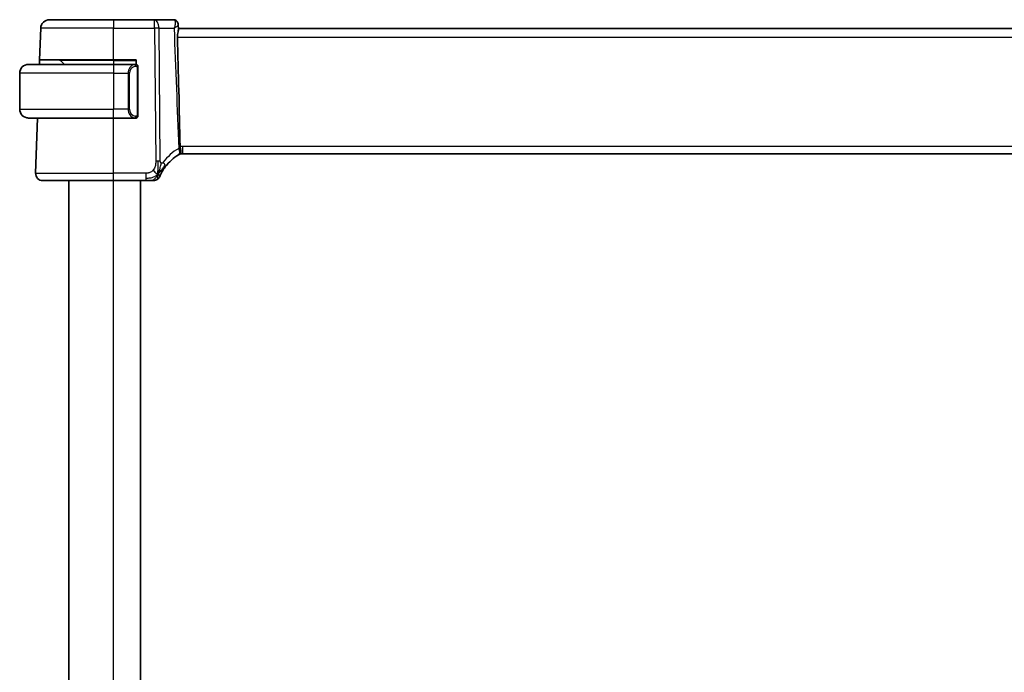
# Model space of a CAD drawing. Units: millimetres. Extents: x 29 to 4174, y 16 to 718.
# Drawn here: x 1578 to 1688, y 503 to 576 of the extents above; entities that cross this region are included whole.
import ezdxf

# ---------------------------------------------------------------- set-up
doc = ezdxf.new("R2010")
doc.units = ezdxf.units.MM
doc.header["$LTSCALE"] = 2
doc.layers.add('Visible (ISO)', color=7, linetype='Continuous', lineweight=35)
doc.layers.add('Visible Narrow (ISO)', color=7, linetype='Continuous', lineweight=25)

msp = doc.modelspace()

# ---------------------------------------------------------------- linework, layer by layer
at = {"layer": 'Visible (ISO)'}
for p, q in [((1581.7721, 576.0575), (1588.9278, 576.0575)), ((1593.4862, 576.0575), (1588.9278, 576.0575)), ((1595.6069, 576.0575), (1593.4862, 576.0575)), ((1596.1481, 575.5095), (1596.1699, 574.9462)), ((1580.6493, 571.5575), (1580.7727, 575.0924)), ((1711.6901, 575.0575), (1596.1656, 575.0575)), ((1580.6318, 571.0575), (1580.6493, 571.5575)), ((1588.9278, 571.5575), (1580.6493, 571.5575)), ((1582.9864, 571.4989), (1583.4278, 571.0575)), ((1588.9278, 571.5575), (1591.4278, 571.5575)), ((1591.4278, 571.5575), (1591.4278, 571.0575)), ((1578.4278, 570.0575), (1578.4278, 566.0575)), ((1579.4278, 571.0575), (1588.9278, 571.0575)), ((1591.3314, 571.0575), (1588.9278, 571.0575)), ((1591.6278, 565.4317), (1591.6278, 570.6833)), ((1588.9278, 565.0575), (1579.4278, 565.0575)), ((1580.2067, 558.8854), (1580.4223, 565.0575)), ((1588.9278, 565.0575), (1591.3338, 565.0575)), ((1596.6048, 561.0575), (1711.2508, 561.0575)), ((1588.9278, 558.0575), (1581.0062, 558.0575)), ((1583.9278, 448.0575), (1583.9278, 558.0575)), ((1588.9278, 558.0575), (1592.5256, 558.0575)), ((1591.9278, 448.0575), (1591.9278, 558.0575))]:
    msp.add_line(p, q, dxfattribs=at)
for centre, radius, start, end in [((1581.7721, 575.0575), 1, 90, 178), ((1582.845, 571.3575), 0.2, 45, 90), ((1579.4278, 570.0575), 1, 90, 180), ((1591.4278, 570.8575), 0.2, 45, 90), ((1591.4278, 570.8575), 0.2, 0, 45), ((1579.4278, 566.0575), 1, 180, 270), ((1591.4278, 565.2575), 0.2, 270, 315), ((1591.4278, 565.2575), 0.2, 315, 0), ((1598.7193, 556.6286), 5, 120.345616, 143.549197), ((1596.6048, 560.2575), 0.8, 90, 116.778751), ((1581.0062, 558.8575), 0.8, 178, 270), ((1593.3647, 558.8575), 0.8, 270, 303.699959), ((1593.3647, 558.8575), 0.8, 303.699959, 337.399918)]:
    msp.add_arc(centre, radius, start, end, dxfattribs=at)
for centre, major_axis, ratio, start_param, end_param in [((1595.6386, 575.5318), (0.4251, 0.2633), 0.93596318, 0.00287681, 0.00366017), ((1595.6386, 575.5318), (0.4251, 0.2633), 0.93596318, 6.26514339, 6.28684608), ((1596.0994, 560.882), (0.1776, 0.1075), 0.02330533, 0.94012799, 1.00005276)]:
    msp.add_ellipse(centre, major_axis=major_axis, ratio=ratio, start_param=start_param, end_param=end_param, dxfattribs=at)
for points, knots in [([(1595.6069, 576.0575), (1595.6618, 576.0575), (1595.7176, 576.0482), (1595.8228, 576.0132), (1595.8734, 575.9869), (1595.962, 575.922), (1596.0005, 575.883), (1596.0427, 575.827), (1596.053, 575.8118), (1596.0626, 575.7965)], [0, 0, 0, 0, 0.0168856064, 0.0168856064, 0.0339946051, 0.0339946051, 0.0512005666, 0.0512005666, 0.057364742, 0.057364742, 0.057364742, 0.057364742]), ([(1596.0628, 575.7962), (1596.0964, 575.7418), (1596.1215, 575.6803), (1596.143, 575.5831), (1596.1473, 575.5481), (1596.1484, 575.5136)], [0, 0, 0, 0, 0.0202128036, 0.0202128036, 0.0312330921, 0.0312330921, 0.0312330921, 0.0312330921]), ([(1596.0642, 575.7856), (1596.0992, 575.7287), (1596.1247, 575.6648), (1596.1435, 575.5719), (1596.1469, 575.5429), (1596.1481, 575.5144)], [0, 0, 0, 0, 0.0208223214, 0.0208223214, 0.0301218529, 0.0301218529, 0.0301218529, 0.0301218529]), ([(1596.0545, 574.0924), (1596.0544, 574.0988), (1596.0542, 574.1053), (1596.054, 574.1193), (1596.0539, 574.1268), (1596.0539, 574.1563), (1596.0543, 574.1781), (1596.0578, 574.2719), (1596.0652, 574.3421), (1596.0904, 574.5089), (1596.1112, 574.6015), (1596.1486, 574.7712), (1596.1649, 574.8467), (1596.1701, 574.9208), (1596.1704, 574.934), (1596.1699, 574.9462)], [0.000029279, 0.000029279, 0.000029279, 0.000029279, 0.001962833, 0.001962833, 0.004237104, 0.004237104, 0.010816854, 0.010816854, 0.032693318, 0.032693318, 0.064914863, 0.064914863, 0.099072452, 0.099072452, 0.107131084, 0.107131084, 0.107131084, 0.107131084]), ([(1596.0545, 574.0924), (1596.1103, 572.1008), (1596.1636, 570.0881), (1596.2634, 566.0356), (1596.3113, 563.9253), (1596.3519, 561.8653)], [0.00002772, 0.00002772, 0.00002772, 0.00002772, 0.59809911, 0.59809911, 1.21744991, 1.21744991, 1.21744991, 1.21744991]), ([(1579.4278, 571.0575), (1579.4265, 571.0575), (1579.4243, 571.0575), (1579.4215, 571.0575), (1579.4154, 571.0574), (1579.4062, 571.0573), (1579.3955, 571.057), (1579.3876, 571.0567), (1579.3788, 571.0563), (1579.3698, 571.0558), (1579.3613, 571.0553), (1579.3527, 571.0547), (1579.3445, 571.054), (1579.3356, 571.0533), (1579.327, 571.0524), (1579.3196, 571.0516), (1579.3074, 571.0503), (1579.2982, 571.0491), (1579.295, 571.0486)], [0.000000144, 0.000000144, 0.000000144, 0.000000144, 0.094244623, 0.094244623, 0.094244623, 0.296084967, 0.296084967, 0.296084967, 0.446134625, 0.446134625, 0.446134625, 0.588438527, 0.588438527, 0.588438527, 0.744229367, 0.744229367, 0.744229367, 1, 1, 1, 1]), ([(1591.3605, 571.0575), (1591.355, 571.0575), (1591.3501, 571.0575), (1591.3458, 571.0575), (1591.3407, 571.0575), (1591.3364, 571.0575), (1591.3338, 571.0575)], [0.741726882, 0.741726882, 0.741726882, 0.741726882, 0.860546319, 0.860546319, 0.860546319, 1, 1, 1, 1]), ([(1591.4278, 571.0575), (1591.4274, 571.0575), (1591.4268, 571.0575), (1591.4236, 571.0575), (1591.4215, 571.0575), (1591.4189, 571.0575), (1591.4156, 571.0575), (1591.4127, 571.0575), (1591.4094, 571.0575), (1591.4054, 571.0575), (1591.4016, 571.0575), (1591.3972, 571.0575), (1591.3924, 571.0575), (1591.3875, 571.0575), (1591.3822, 571.0575), (1591.377, 571.0575), (1591.3713, 571.0575), (1591.3657, 571.0575), (1591.3605, 571.0575)], [0, 0, 0, 0, 0.19035453, 0.19035453, 0.19035453, 0.313863222, 0.313863222, 0.313863222, 0.421406083, 0.421406083, 0.421406083, 0.523967972, 0.523967972, 0.523967972, 0.628134753, 0.628134753, 0.628134753, 0.741726882, 0.741726882, 0.741726882, 0.741726882]), ([(1591.6278, 570.8112), (1591.6278, 570.8171), (1591.6278, 570.8225), (1591.6278, 570.8275), (1591.6278, 570.8324), (1591.6278, 570.8367), (1591.6278, 570.8405), (1591.6278, 570.8441), (1591.6278, 570.8472), (1591.6278, 570.8496), (1591.6278, 570.852), (1591.6278, 570.8537), (1591.6278, 570.8549), (1591.6278, 570.8552), (1591.6278, 570.8554), (1591.6278, 570.8556), (1591.6278, 570.8564), (1591.6278, 570.8569), (1591.6278, 570.8572), (1591.6278, 570.8575), (1591.6278, 570.8575), (1591.6278, 570.8575)], [0.5, 0.5, 0.5, 0.5, 0.58502424, 0.58502424, 0.58502424, 0.669471814, 0.669471814, 0.669471814, 0.753247815, 0.753247815, 0.753247815, 0.836265221, 0.836265221, 0.836265221, 0.854434967, 0.854434967, 0.854434967, 0.91835525, 0.91835525, 0.91835525, 1, 1, 1, 1]), ([(1591.6278, 570.6833), (1591.6278, 570.689), (1591.6278, 570.6949), (1591.6278, 570.701), (1591.6278, 570.7069), (1591.6278, 570.7131), (1591.6278, 570.7195), (1591.6278, 570.7258), (1591.6278, 570.7323), (1591.6278, 570.7389), (1591.6278, 570.7454), (1591.6278, 570.752), (1591.6278, 570.7585), (1591.6278, 570.765), (1591.6278, 570.7714), (1591.6278, 570.7775), (1591.6278, 570.7837), (1591.6278, 570.7896), (1591.6278, 570.7951), (1591.6278, 570.8009), (1591.6278, 570.8062), (1591.6278, 570.8112)], [0, 0, 0, 0, 0.071870675, 0.071870675, 0.071870675, 0.142502949, 0.142502949, 0.142502949, 0.212568705, 0.212568705, 0.212568705, 0.282687692, 0.282687692, 0.282687692, 0.353484447, 0.353484447, 0.353484447, 0.42564648, 0.42564648, 0.42564648, 0.5, 0.5, 0.5, 0.5]), ([(1579.295, 565.0664), (1579.2991, 565.0658), (1579.3125, 565.064), (1579.3295, 565.0623), (1579.3404, 565.0613), (1579.3525, 565.0603), (1579.3647, 565.0595), (1579.3774, 565.0587), (1579.39, 565.0581), (1579.4007, 565.0579), (1579.4007, 565.0579), (1579.4007, 565.0579), (1579.4008, 565.0579)], [0, 0, 0, 0, 0.321582765, 0.321582765, 0.321582765, 0.525512327, 0.525512327, 0.525512327, 0.737362227, 0.737362227, 0.737362227, 0.737907898, 0.737907898, 0.737907898, 0.737907898]), ([(1591.3338, 565.0575), (1591.3353, 565.0575), (1591.3373, 565.0575), (1591.3396, 565.0575), (1591.3451, 565.0575), (1591.3522, 565.0575), (1591.3605, 565.0575)], [0.000000157, 0.000000157, 0.000000157, 0.000000157, 0.07789573, 0.07789573, 0.07789573, 0.258273118, 0.258273118, 0.258273118, 0.258273118]), ([(1591.3605, 565.0575), (1591.3667, 565.0575), (1591.3734, 565.0575), (1591.3802, 565.0575), (1591.3864, 565.0575), (1591.3926, 565.0575), (1591.398, 565.0575), (1591.4034, 565.0575), (1591.408, 565.0575), (1591.4118, 565.0575), (1591.4161, 565.0575), (1591.4195, 565.0575), (1591.4222, 565.0575), (1591.4263, 565.0575), (1591.4272, 565.0575), (1591.4278, 565.0575)], [0.258273118, 0.258273118, 0.258273118, 0.258273118, 0.393143911, 0.393143911, 0.393143911, 0.516901466, 0.516901466, 0.516901466, 0.642015716, 0.642015716, 0.642015716, 0.782669876, 0.782669876, 0.782669876, 1, 1, 1, 1]), ([(1591.6278, 565.3034), (1591.6278, 565.3153), (1591.6278, 565.3292), (1591.6278, 565.344), (1591.6278, 565.3584), (1591.6278, 565.3735), (1591.6278, 565.3886), (1591.6278, 565.3904), (1591.6278, 565.3922), (1591.6278, 565.394), (1591.6278, 565.407), (1591.6278, 565.4198), (1591.6278, 565.4317)], [0.5, 0.5, 0.5, 0.5, 0.669989404, 0.669989404, 0.669989404, 0.836566079, 0.836566079, 0.836566079, 0.856225759, 0.856225759, 0.856225759, 1, 1, 1, 1]), ([(1591.6278, 565.2575), (1591.6278, 565.2575), (1591.6278, 565.2575), (1591.6278, 565.2581), (1591.6278, 565.2587), (1591.6278, 565.2599), (1591.6278, 565.2619), (1591.6278, 565.264), (1591.6278, 565.2668), (1591.6278, 565.2705), (1591.6278, 565.2743), (1591.6278, 565.279), (1591.6278, 565.2844), (1591.6278, 565.2901), (1591.6278, 565.2965), (1591.6278, 565.3034)], [0, 0, 0, 0, 0.100267749, 0.100267749, 0.100267749, 0.198470645, 0.198470645, 0.198470645, 0.296516219, 0.296516219, 0.296516219, 0.396280778, 0.396280778, 0.396280778, 0.5, 0.5, 0.5, 0.5]), ([(1596.2812, 560.9916), (1596.2885, 560.9958), (1596.2958, 561.0002), (1596.3379, 561.0274), (1596.3639, 561.0518), (1596.4034, 561.1136), (1596.4167, 561.1499), (1596.4358, 561.2536), (1596.4358, 561.3254), (1596.4206, 561.4887), (1596.406, 561.5757), (1596.3814, 561.6716), (1596.3795, 561.6785), (1596.3776, 561.6855)], [-0.109122063, -0.109122063, -0.109122063, -0.109122063, -0.104563101, -0.104563101, -0.082339927, -0.082339927, -0.060651629, -0.060651629, -0.030429429, -0.030429429, -0.002208452, -0.002208452, -0.000003964, -0.000003964, -0.000003964, -0.000003964]), ([(1596.3519, 561.8651), (1596.3525, 561.8347), (1596.3551, 561.8044), (1596.3639, 561.7442), (1596.3702, 561.7146), (1596.378, 561.6856)], [-0.0183588369, -0.0183588369, -0.0183588369, -0.0183588369, -0.0092138331, -0.0092138331, -0.0000294197, -0.0000294197, -0.0000294197, -0.0000294197]), ([(1596.2451, 560.9721), (1596.2451, 560.9721), (1596.2451, 560.9721), (1596.2451, 560.9721), (1596.2449, 560.972), (1596.2435, 560.9713), (1596.2413, 560.9701), (1596.2387, 560.9688), (1596.2385, 560.9687), (1596.2382, 560.9686)], [0.00098196937, 0.00098196937, 0.00098196937, 0.00098196937, 0.00099265912, 0.00099265912, 0.00223257061, 0.00223257061, 0.00595938361, 0.00595938361, 0.00634773643, 0.00634773643, 0.00634773643, 0.00634773643]), ([(1596.2812, 560.9916), (1596.2744, 560.9877), (1596.2674, 560.9838), (1596.2584, 560.979), (1596.2564, 560.9779), (1596.2534, 560.9764), (1596.2525, 560.9759), (1596.251, 560.9751), (1596.2504, 560.9748), (1596.2494, 560.9743), (1596.2491, 560.9741), (1596.2476, 560.9734), (1596.2472, 560.9732), (1596.2463, 560.9727), (1596.2459, 560.9725), (1596.2453, 560.9722), (1596.2452, 560.9721), (1596.2451, 560.9721)], [0, 0, 0, 0, 0.00238095089, 0.00238095089, 0.00307416759, 0.00307416759, 0.0033997543, 0.0033997543, 0.00366491876, 0.00366491876, 0.00392876403, 0.00392876403, 0.00498719019, 0.00498719019, 0.00604906775, 0.00604906775, 0.00628825621, 0.00628825621, 0.00628825621, 0.00628825621]), ([(1594.2484, 558.8671), (1594.2714, 558.9132), (1594.2972, 558.9629), (1594.3251, 559.0142), (1594.3528, 559.0651), (1594.3825, 559.1176), (1594.4132, 559.1697), (1594.4438, 559.2216), (1594.4754, 559.273), (1594.5072, 559.3227), (1594.5388, 559.3722), (1594.5707, 559.42), (1594.6021, 559.4656), (1594.634, 559.5119), (1594.6656, 559.5562), (1594.6975, 559.5992)], [0.5, 0.5, 0.5, 0.5, 0.600709747, 0.600709747, 0.600709747, 0.700585003, 0.700585003, 0.700585003, 0.800151035, 0.800151035, 0.800151035, 0.899328212, 0.899328212, 0.899328212, 1, 1, 1, 1]), ([(1592.5256, 558.0575), (1592.5663, 558.0575), (1592.6077, 558.0575), (1592.6506, 558.0575), (1592.6935, 558.0575), (1592.7378, 558.0575), (1592.7816, 558.0575), (1592.8255, 558.0575), (1592.8689, 558.0575), (1592.9117, 558.0575), (1592.9545, 558.0575), (1592.9968, 558.0575), (1593.0364, 558.0575), (1593.076, 558.0575), (1593.113, 558.0575), (1593.1468, 558.0575)], [0, 0, 0, 0, 0.100000209, 0.100000209, 0.100000209, 0.200000665, 0.200000665, 0.200000665, 0.300000997, 0.300000997, 0.300000997, 0.400000832, 0.400000832, 0.400000832, 0.5, 0.5, 0.5, 0.5]), ([(1593.1468, 558.0575), (1593.1806, 558.0575), (1593.2112, 558.0575), (1593.2377, 558.0575), (1593.2641, 558.0575), (1593.2864, 558.0575), (1593.3041, 558.0575), (1593.3219, 558.0575), (1593.3351, 558.0575), (1593.3444, 558.0575), (1593.3537, 558.0575), (1593.3591, 558.0575), (1593.3619, 558.0575), (1593.3637, 558.0575), (1593.3644, 558.0575), (1593.3646, 558.0575), (1593.3647, 558.0575), (1593.3647, 558.0575), (1593.3647, 558.0575)], [0.5, 0.5, 0.5, 0.5, 0.599976697, 0.599976697, 0.599976697, 0.699886248, 0.699886248, 0.699886248, 0.799820049, 0.799820049, 0.799820049, 0.899869718, 0.899869718, 0.899869718, 0.967934648, 0.967934648, 0.967934648, 1, 1, 1, 1]), ([(1594.1032, 558.5501), (1594.1033, 558.5501), (1594.1033, 558.5502), (1594.1051, 558.5545), (1594.1069, 558.5588), (1594.1104, 558.5673), (1594.1165, 558.5817), (1594.1226, 558.596), (1594.1313, 558.6163), (1594.143, 558.6428), (1594.1546, 558.6694), (1594.1693, 558.7021), (1594.1869, 558.7399), (1594.1937, 558.7545), (1594.201, 558.7699), (1594.2087, 558.7859), (1594.2209, 558.8116), (1594.2342, 558.8388), (1594.2484, 558.8671)], [0, 0, 0, 0, 0.09991202, 0.09991202, 0.09991202, 0.199818412, 0.199818412, 0.199818412, 0.299726003, 0.299726003, 0.299726003, 0.399641622, 0.399641622, 0.399641622, 0.438169982, 0.438169982, 0.438169982, 0.5, 0.5, 0.5, 0.5])]:
    msp.add_open_spline(points, degree=3, knots=knots, dxfattribs=at)
for points in [[(1596.2021, 560.9487), (1596.2178, 560.9579), (1596.231, 560.9648), (1596.2382, 560.9686)], [(1593.8631, 558.7358), (1593.8231, 558.7516), (1593.7406, 558.7958), (1593.5983, 558.9127), (1593.4521, 559.1244), (1593.3614, 559.2561)], [(1593.8631, 558.7358), (1593.8952, 558.8001), (1593.9248, 558.8659), (1593.9546, 558.9418)]]:
    msp.add_open_spline(points, degree=3, dxfattribs=at)
at = {"layer": 'Visible Narrow (ISO)'}
for p, q in [((1588.9278, 576.0575), (1588.9278, 575.0924)), ((1593.4862, 575.0924), (1593.4862, 576.0575)), ((1588.9278, 575.0924), (1580.7727, 575.0924)), ((1588.9278, 575.0924), (1593.4862, 575.0924)), ((1588.9278, 571.5575), (1588.9278, 575.0924)), ((1593.4862, 575.0924), (1593.63, 560.2346)), ((1594.1441, 560.2346), (1594.0004, 575.0924)), ((1594.0004, 575.0924), (1595.6793, 575.0924)), ((1596.0545, 574.0924), (1711.8011, 574.0924)), ((1588.9278, 571.4989), (1582.9864, 571.4989)), ((1588.9278, 571.4989), (1588.9278, 571.5575)), ((1588.9278, 571.4989), (1591.4278, 571.4989)), ((1588.9278, 571.4989), (1588.9278, 571.0575)), ((1588.9278, 570.0575), (1578.4278, 570.0575)), ((1588.9278, 571.0575), (1588.9278, 570.0575)), ((1588.9278, 570.0575), (1590.545, 570.0575)), ((1588.9278, 570.0575), (1588.9278, 566.0575)), ((1590.545, 570.0575), (1590.6864, 570.0575)), ((1590.545, 570.0575), (1590.545, 566.0575)), ((1590.6864, 566.0575), (1590.6864, 570.0575)), ((1591.5692, 570.6833), (1591.6126, 570.6833)), ((1591.5692, 570.6833), (1591.5692, 565.4317)), ((1591.6126, 570.6833), (1591.6278, 570.6833)), ((1578.4278, 566.0575), (1588.9278, 566.0575)), ((1590.545, 566.0575), (1588.9278, 566.0575)), ((1588.9278, 565.0575), (1588.9278, 566.0575)), ((1590.545, 566.0575), (1590.6864, 566.0575)), ((1588.9278, 558.8854), (1588.9278, 565.0575)), ((1591.6126, 565.4317), (1591.5692, 565.4317)), ((1591.6278, 565.4317), (1591.6126, 565.4317)), ((1596.6048, 561.8854), (1596.6048, 561.0575)), ((1711.2508, 561.8854), (1596.6048, 561.8854)), ((1580.2067, 558.8854), (1588.9278, 558.8854)), ((1588.9278, 558.0575), (1588.9278, 558.8854)), ((1592.5256, 558.8854), (1588.9278, 558.8854)), ((1588.9278, 448.0575), (1588.9278, 558.0575)), ((1592.5256, 558.8854), (1592.5256, 558.3018)), ((1592.5256, 558.3018), (1592.5256, 558.0575))]:
    msp.add_line(p, q, dxfattribs=at)
for centre, radius, start, end in [((1591.4864, 570.0575), 0.8, 97.635382, 180), ((1591.4864, 566.0575), 0.8, 180, 262.364618), ((1599.1306, 556.6565), 5.8, 120.345616, 143.549197), ((1596.6048, 560.2854), 1.6, 90, 99.078954)]:
    msp.add_arc(centre, radius, start, end, dxfattribs=at)
for centre, major_axis, ratio, start_param, end_param in [((1593.4862, 575.0575), (0, 1), 0.51449576, 4.74729557, 6.28318531), ((1595.6301, 575.2141), (0.0273, -0.8433), 0.38510926, 2.778496, 3.12912529), ((1595.6386, 575.5318), (0.4251, 0.2633), 0.93596318, 0.00366077, 0.87906144), ((1595.6069, 575.5575), (0, 0.5), 0.98313144, 5.47273906, 5.53533234), ((1595.6386, 575.5318), (0.4251, 0.2633), 0.93596318, 6.04928331, 6.28606272), ((1593.4862, 575.0575), (1, 0.0097), 0.03489787, 1.03037673, 1.57045878), ((1591.345, 570.0575), (0, -1), 0.8, 3.27485521, 4.71238898), ((1591.2387, 570.8504), (-0.0266, 0.1982), 0.70395113, 5.35665069, 6.09500337), ((1591.2387, 570.8504), (-0.0266, 0.1982), 0.70395113, 4.61829801, 5.35665069), ((1591.345, 566.0575), (0, -1), 0.8, 4.71238898, 6.14992275), ((1591.2387, 565.2646), (-0.0266, -0.1982), 0.70395113, 0.18818194, 0.92653461), ((1591.2387, 565.2646), (0.0266, 0.1982), 0.70395113, 4.06812727, 4.80647995), ((1595.789, 561.6339), (0.4042, -0.6904), 0.47403779, 0, 1.33907363), ((1595.6554, 561.562), (1.0344, 0.1557), 0.01989518, 0.95226743, 1.01291315), ((1595.7993, 561.64), (0.4028, -0.6912), 0.52514062, 0, 1.31409678), ((1595.6944, 561.5525), (-0.9892, -0.1576), 0.03302886, 3.97491491, 4.10753917), ((1595.8799, 561.5923), (0.7977, 0.1202), 0.02858222, 0.89223193, 0.92728781), ((1593.63, 560.1997), (1, 0.0097), 0.03489787, 1.30041775, 1.57045878), ((1593.63, 560.1997), (1, 0.0097), 0.03489787, 1.03037673, 1.30041775), ((1594.054, 560.0746), (0.6435, -0.4753), 0.36272776, 0.58353025, 1.1670605), ((1594.054, 560.0746), (0.6435, -0.4753), 0.36272776, 0, 0.58353025)]:
    msp.add_ellipse(centre, major_axis=major_axis, ratio=ratio, start_param=start_param, end_param=end_param, dxfattribs=at)
for points, knots in [([(1595.72, 576.0062), (1595.7854, 575.9457), (1595.8141, 575.8394), (1595.8166, 575.7173), (1595.8179, 575.6563), (1595.8127, 575.5915), (1595.8023, 575.524), (1595.7811, 575.3871), (1595.738, 575.2388), (1595.6793, 575.0924)], [0, 0, 0, 0, 0.030318711, 0.030318711, 0.030318711, 0.0454780665, 0.0454780665, 0.0454780665, 0.0761902337, 0.0761902337, 0.0761902337, 0.0761902337]), ([(1595.6793, 575.0924), (1595.6809, 575.0934), (1595.6824, 575.0943), (1595.8048, 575.1693), (1595.9644, 575.2806), (1596.1131, 575.4217), (1596.1492, 575.4861), (1596.1481, 575.5144)], [-0.0761902337, -0.0761902337, -0.0761902337, -0.0761902337, -0.0757967774, -0.0757967774, -0.0454780665, -0.030318711, -0.0099765827, -0.0099765827, -0.0099765827, -0.0099765827]), ([(1591.3338, 571.0575), (1591.333, 571.0575), (1591.3316, 571.0575), (1591.3298, 571.0575), (1591.3259, 571.0574), (1591.3197, 571.0573), (1591.3123, 571.057), (1591.3069, 571.0567), (1591.3009, 571.0563), (1591.2946, 571.0558), (1591.2886, 571.0553), (1591.2824, 571.0547), (1591.2763, 571.054), (1591.2697, 571.0533), (1591.2633, 571.0524), (1591.2577, 571.0516), (1591.2484, 571.0503), (1591.2413, 571.0491), (1591.2387, 571.0486)], [0.000000144, 0.000000144, 0.000000144, 0.000000144, 0.094244623, 0.094244623, 0.094244623, 0.296084967, 0.296084967, 0.296084967, 0.446134624, 0.446134624, 0.446134624, 0.588438527, 0.588438527, 0.588438527, 0.744229366, 0.744229366, 0.744229366, 1, 1, 1, 1]), ([(1591.3801, 570.8504), (1591.3857, 570.8512), (1591.3914, 570.8519), (1591.3974, 570.8524), (1591.4033, 570.853), (1591.4096, 570.8532), (1591.4161, 570.8532), (1591.4227, 570.8531), (1591.4295, 570.8527), (1591.4365, 570.8519), (1591.4435, 570.8511), (1591.4506, 570.8499), (1591.4577, 570.8483), (1591.4647, 570.8466), (1591.4717, 570.8446), (1591.4784, 570.8421), (1591.4852, 570.8396), (1591.4917, 570.8366), (1591.4979, 570.8332), (1591.5041, 570.8298), (1591.51, 570.8259), (1591.5157, 570.8216)], [0, 0, 0, 0, 0.071275003, 0.071275003, 0.071275003, 0.142460654, 0.142460654, 0.142460654, 0.213640744, 0.213640744, 0.213640744, 0.284898994, 0.284898994, 0.284898994, 0.356320054, 0.356320054, 0.356320054, 0.427990515, 0.427990515, 0.427990515, 0.5, 0.5, 0.5, 0.5]), ([(1591.5157, 570.8216), (1591.5213, 570.8173), (1591.5267, 570.8124), (1591.5317, 570.8071), (1591.5367, 570.8019), (1591.5413, 570.7962), (1591.5454, 570.7901), (1591.5495, 570.7841), (1591.553, 570.7778), (1591.556, 570.7712), (1591.559, 570.7646), (1591.5614, 570.7578), (1591.5632, 570.751), (1591.5649, 570.7447), (1591.5661, 570.7384), (1591.567, 570.7318), (1591.5681, 570.724), (1591.5687, 570.7153), (1591.569, 570.7068), (1591.5693, 570.699), (1591.5692, 570.6913), (1591.5692, 570.6833)], [0.5, 0.5, 0.5, 0.5, 0.571724472, 0.571724472, 0.571724472, 0.6426242, 0.6426242, 0.6426242, 0.713360208, 0.713360208, 0.713360208, 0.784578216, 0.784578216, 0.784578216, 0.850494029, 0.850494029, 0.850494029, 0.928795564, 0.928795564, 0.928795564, 1, 1, 1, 1]), ([(1591.2387, 565.0664), (1591.242, 565.0658), (1591.2524, 565.064), (1591.2652, 565.0623), (1591.2733, 565.0613), (1591.2823, 565.0603), (1591.291, 565.0595), (1591.3001, 565.0587), (1591.3087, 565.0581), (1591.3159, 565.0579), (1591.3249, 565.0575), (1591.3315, 565.0575), (1591.3338, 565.0575)], [0, 0, 0, 0, 0.32158277, 0.32158277, 0.32158277, 0.52551233, 0.52551233, 0.52551233, 0.73736223, 0.73736223, 0.73736223, 1, 1, 1, 1]), ([(1591.5162, 565.2934), (1591.5082, 565.2874), (1591.4995, 565.2821), (1591.4902, 565.2778), (1591.4811, 565.2735), (1591.4714, 565.27), (1591.4613, 565.2674), (1591.4517, 565.2649), (1591.4421, 565.2633), (1591.4328, 565.2625), (1591.4233, 565.2616), (1591.414, 565.2616), (1591.4052, 565.2621), (1591.3964, 565.2626), (1591.388, 565.2635), (1591.3801, 565.2646)], [0.5, 0.5, 0.5, 0.5, 0.605247725, 0.605247725, 0.605247725, 0.707891002, 0.707891002, 0.707891002, 0.804148575, 0.804148575, 0.804148575, 0.902074288, 0.902074288, 0.902074288, 1, 1, 1, 1]), ([(1591.5692, 565.4317), (1591.5692, 565.4137), (1591.5691, 565.395), (1591.5663, 565.3777), (1591.5634, 565.3606), (1591.5578, 565.3448), (1591.5495, 565.3308), (1591.5406, 565.3158), (1591.5287, 565.303), (1591.5162, 565.2934)], [0, 0, 0, 0, 0.164645555, 0.164645555, 0.164645555, 0.326856301, 0.326856301, 0.326856301, 0.5, 0.5, 0.5, 0.5]), ([(1593.63, 560.2346), (1593.6305, 560.1762), (1593.6308, 560.1153), (1593.628, 560.0506), (1593.6252, 559.9859), (1593.6192, 559.9173), (1593.6081, 559.8487), (1593.597, 559.78), (1593.5808, 559.7113), (1593.5588, 559.6423), (1593.5375, 559.5754), (1593.5107, 559.5082), (1593.4791, 559.445), (1593.4453, 559.3773), (1593.4057, 559.314), (1593.3614, 559.2561)], [0, 0, 0, 0, 0.099813556, 0.099813556, 0.099813556, 0.199592367, 0.199592367, 0.199592367, 0.29944058, 0.29944058, 0.29944058, 0.396294648, 0.396294648, 0.396294648, 0.5, 0.5, 0.5, 0.5]), ([(1594.2567, 560.0125), (1594.2481, 560.0161), (1594.2395, 560.0205), (1594.231, 560.0258), (1594.225, 560.0296), (1594.2191, 560.0338), (1594.2136, 560.0383), (1594.2004, 560.049), (1594.1889, 560.0615), (1594.1794, 560.0757), (1594.1699, 560.0899), (1594.1623, 560.1059), (1594.1569, 560.1227), (1594.1515, 560.1395), (1594.1481, 560.1572), (1594.1464, 560.176), (1594.1446, 560.1947), (1594.1443, 560.2145), (1594.1441, 560.2346)], [0.5, 0.5, 0.5, 0.5, 0.559033266, 0.559033266, 0.559033266, 0.601303081, 0.601303081, 0.601303081, 0.700980183, 0.700980183, 0.700980183, 0.800650952, 0.800650952, 0.800650952, 0.900322015, 0.900322015, 0.900322015, 1, 1, 1, 1]), ([(1594.4653, 560.1025), (1594.4543, 560.0876), (1594.4432, 560.0725), (1594.4314, 560.0592), (1594.4198, 560.0461), (1594.4076, 560.0347), (1594.3942, 560.0256), (1594.3808, 560.0165), (1594.3662, 560.0098), (1594.351, 560.0057), (1594.3355, 560.0015), (1594.3194, 560), (1594.3038, 560.0011), (1594.2945, 560.0018), (1594.2854, 560.0034), (1594.2766, 560.0057), (1594.2699, 560.0075), (1594.2633, 560.0098), (1594.2567, 560.0125)], [0, 0, 0, 0, 0.098762891, 0.098762891, 0.098762891, 0.195974311, 0.195974311, 0.195974311, 0.293783324, 0.293783324, 0.293783324, 0.394479359, 0.394479359, 0.394479359, 0.454403663, 0.454403663, 0.454403663, 0.5, 0.5, 0.5, 0.5]), ([(1593.3614, 559.2561), (1593.3184, 559.2), (1593.2699, 559.1477), (1593.2183, 559.1025), (1593.1673, 559.0579), (1593.1132, 559.0203), (1593.0565, 558.99), (1593, 558.9597), (1592.9408, 558.9367), (1592.8815, 558.9206), (1592.8469, 558.9111), (1592.8123, 558.904), (1592.7779, 558.8988), (1592.7529, 558.8951), (1592.7279, 558.8923), (1592.703, 558.8903), (1592.6435, 558.8856), (1592.5841, 558.8854), (1592.5256, 558.8854)], [0.5, 0.5, 0.5, 0.5, 0.600875969, 0.600875969, 0.600875969, 0.700438671, 0.700438671, 0.700438671, 0.799775669, 0.799775669, 0.799775669, 0.857793218, 0.857793218, 0.857793218, 0.899805119, 0.899805119, 0.899805119, 1, 1, 1, 1]), ([(1593.9546, 558.9418), (1593.9698, 558.9805), (1594.0302, 559.1442), (1594.1468, 559.5333), (1594.2341, 559.8802), (1594.2567, 560.0125)], [0.220658166, 0.220658166, 0.220658166, 0.220658166, 0.333333333, 0.666666667, 1, 1, 1, 1])]:
    msp.add_open_spline(points, degree=3, knots=knots, dxfattribs=at)
for points in [[(1596.1478, 575.52), (1596.1481, 575.5183), (1596.1483, 575.5165), (1596.1484, 575.5147)], [(1595.6793, 575.0924), (1595.8529, 570.6156), (1596.0266, 566.1387), (1596.2004, 561.6619)], [(1591.5534, 570.9597), (1591.5475, 570.9635), (1591.5349, 570.9706), (1591.513, 570.9798), (1591.4859, 570.9868), (1591.4527, 570.9919), (1591.4129, 570.9939), (1591.3714, 570.9912), (1591.3472, 570.9868), (1591.3343, 570.9844)], [(1591.5534, 570.9597), (1591.5408, 570.9773), (1591.5128, 571.0068), (1591.441, 571.0453), (1591.3852, 571.0575), (1591.3605, 571.0575)], [(1591.5534, 570.9597), (1591.5522, 570.951), (1591.5495, 570.9318), (1591.5384, 570.8814), (1591.5246, 570.8404), (1591.5157, 570.8216)], [(1591.5534, 570.9597), (1591.554, 570.964), (1591.5551, 570.9719), (1591.557, 570.9819), (1591.5593, 570.9903), (1591.5623, 570.9965), (1591.5665, 570.9993), (1591.5681, 570.9991), (1591.5692, 570.9989)], [(1591.5534, 570.9597), (1591.5588, 570.9521), (1591.5688, 570.9359), (1591.5821, 570.9073), (1591.5937, 570.8727), (1591.6033, 570.8301), (1591.6101, 570.7797), (1591.6129, 570.7286), (1591.6126, 570.699), (1591.6126, 570.6833)], [(1591.5534, 570.9597), (1591.5672, 570.9506), (1591.5907, 570.93), (1591.62, 570.8751), (1591.6278, 570.8307), (1591.6278, 570.8112)], [(1591.5535, 565.1552), (1591.5452, 565.1498), (1591.5272, 565.1402), (1591.4926, 565.1289), (1591.4464, 565.1217), (1591.3874, 565.1213), (1591.3523, 565.1273), (1591.3343, 565.1306)], [(1591.5535, 565.1552), (1591.5409, 565.1375), (1591.5127, 565.1081), (1591.4411, 565.0698), (1591.3852, 565.0575), (1591.3605, 565.0575)], [(1591.5535, 565.1552), (1591.5523, 565.1639), (1591.5497, 565.1833), (1591.5389, 565.2336), (1591.5251, 565.2747), (1591.5162, 565.2934)], [(1591.5535, 565.1552), (1591.5662, 565.1729), (1591.5872, 565.2122), (1591.6113, 565.3154), (1591.6126, 565.3952), (1591.6126, 565.4317)], [(1591.5535, 565.1552), (1591.5674, 565.1643), (1591.5908, 565.1848), (1591.62, 565.2395), (1591.6278, 565.2839), (1591.6278, 565.3034)], [(1591.5535, 565.1552), (1591.5543, 565.15), (1591.5556, 565.1407), (1591.5579, 565.1295), (1591.5609, 565.1206), (1591.5655, 565.1156), (1591.5677, 565.1159), (1591.5692, 565.1161)], [(1593.8631, 558.7358), (1593.8667, 558.7837), (1593.8737, 558.8863), (1593.8837, 559.0852), (1593.8926, 559.3681), (1593.8996, 559.8078), (1593.8981, 560.0873), (1593.8967, 560.2359)], [(1593.8631, 558.7358), (1593.9007, 558.7702), (1593.9721, 558.8428), (1594.0882, 558.982), (1594.2368, 559.1791), (1594.4601, 559.4915), (1594.6028, 559.6967), (1594.686, 559.8065)], [(1593.8631, 558.7358), (1593.8256, 558.7013), (1593.7472, 558.6361), (1593.5949, 558.5366), (1593.3741, 558.4286), (1592.9954, 558.3107), (1592.6949, 558.3018), (1592.5256, 558.3018)], [(1593.8631, 558.7358), (1593.8147, 558.6386), (1593.713, 558.4666), (1593.4744, 558.1948), (1593.2558, 558.0575), (1593.1468, 558.0575)], [(1593.8631, 558.7358), (1593.8595, 558.6878), (1593.8521, 558.5988), (1593.8396, 558.4707), (1593.8242, 558.3386), (1593.8097, 558.2037), (1593.809, 558.1967), (1593.8086, 558.1919)], [(1593.8631, 558.7358), (1593.9031, 558.7199), (1593.9812, 558.7012), (1594.1044, 558.6936), (1594.2086, 558.7877), (1594.2484, 558.8671)]]:
    msp.add_open_spline(points, degree=3, dxfattribs=at)

doc.saveas('drawing.dxf')
